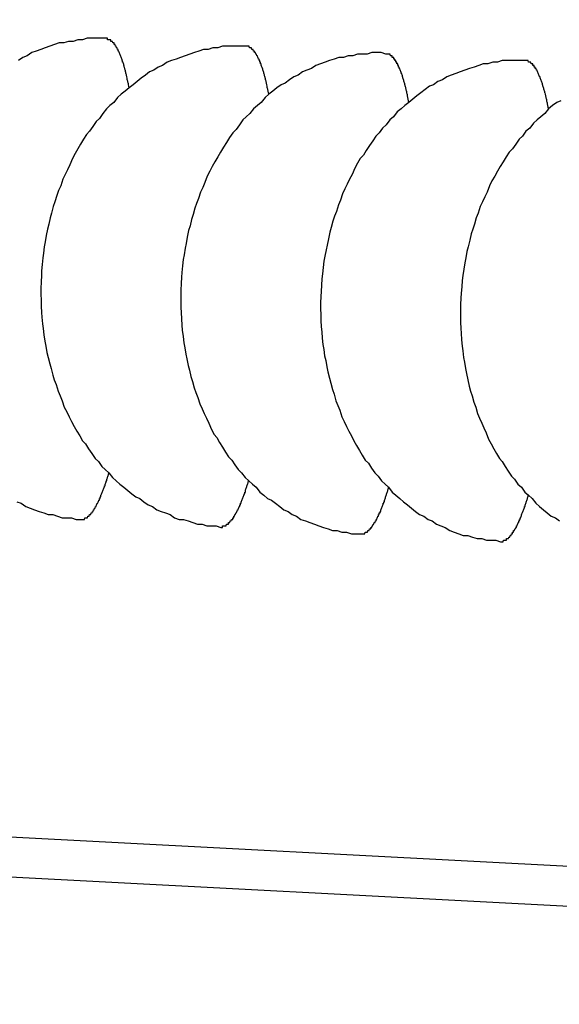
# Model space of a CAD drawing. Extents: x 253 to 9032, y 651 to 6447.
# Drawn here: x 740 to 743, y 5469 to 5475 of the extents above; entities that cross this region are included whole.
import ezdxf

# ---------------------------------------------------------------- set-up
doc = ezdxf.new("R2010")
doc.units = 0
doc.header["$LTSCALE"] = 250
doc.header["$PDMODE"] = 33
doc.header["$PDSIZE"] = 5
doc.layers.get('DEFPOINTS').update_dxf_attribs({"linetype": 'CONTINUOUS'})
doc.layers.add('SJC', color=1, linetype='CONTINUOUS')
doc.layers.add('SUNPOU', color=4, linetype='CONTINUOUS')
doc.styles.add('EXT08', font='ROMANS', dxfattribs={"width": 0.8, "bigfont": 'EXTFONT'})
doc.dimstyles.get("Standard").update_dxf_attribs({"dimscale": 25, "dimtxt": 3, "dimasz": 2, "dimexe": 1, "dimexo": 1, "dimgap": 1.2, "dimtad": 1, "dimcen": 0.09, "dimazin": 3, "dimtfac": 1, "dimtmove": 0, "dimatfit": 3})

# ---------------------------------------------------------------- blocks, each defined once
blk = doc.blocks.new('*D0')
at = {"layer": 'DEFPOINTS', "color": 0}
for p in [(655.1404, 6000.7719), (767.1253, 5509.2745), (655.1404, 5441.457)]:
    blk.add_point(p, dxfattribs=at)
at = {"layer": 'SUNPOU'}
for p, q in [((655.1404, 5466.457), (655.1404, 6025.7719)), ((767.1253, 5534.2745), (767.1253, 6025.7719)), ((605.1404, 6000.7719), (555.1404, 6000.7719)), ((767.1253, 6000.7719), (655.1404, 6000.7719)), ((817.1253, 6000.7719), (867.1253, 6000.7719))]:
    blk.add_line(p, q, dxfattribs=at)
for points in [[(605.1404, 6009.1052), (605.1404, 5992.4385), (655.1404, 6000.7719)], [(817.1253, 6009.1052), (817.1253, 5992.4385), (767.1253, 6000.7719)]]:
    blk.add_solid(points, dxfattribs=at)
at = {"layer": 'SUNPOU', "style": 'EXT08'}
blk.add_text('112', height=75, dxfattribs=at).set_placement((563.152, 5950.37))

msp = doc.modelspace()

# ---------------------------------------------------------------- linework, layer by layer
at = {"layer": 'SJC'}
for p, q in [((737.7473, 5469.7572), (745.5403, 5469.3488)), ((737.7342, 5469.5075), (745.5272, 5469.0991))]:
    msp.add_line(p, q, dxfattribs=at)
for points in [[(740.569, 5474.62, 0), (740.54, 5474.62, 0), (740.51, 5474.62, 0), (740.481, 5474.62, 0), (740.451, 5474.62, 0), (740.422, 5474.61, 0), (740.392, 5474.61, 0), (740.363, 5474.6, 0), (740.334, 5474.6, 0), (740.305, 5474.59, 0), (740.276, 5474.59, 0), (740.247, 5474.58, 0), (740.218, 5474.57, 0), (740.189, 5474.56, 0), (740.161, 5474.55, 0), (740.133, 5474.54, 0), (740.105, 5474.53, 0), (740.077, 5474.51, 0), (740.049, 5474.5, 0), (740.022, 5474.48, 0)], [(740.712, 5474.31, 0), (740.711, 5474.32, 0), (740.71, 5474.32, 0), (740.709, 5474.33, 0), (740.708, 5474.33, 0), (740.708, 5474.34, 0), (740.707, 5474.34, 0), (740.706, 5474.34, 0), (740.705, 5474.35, 0), (740.704, 5474.35, 0), (740.703, 5474.36, 0), (740.702, 5474.36, 0), (740.701, 5474.36, 0), (740.701, 5474.37, 0), (740.7, 5474.37, 0), (740.699, 5474.38, 0), (740.698, 5474.38, 0), (740.697, 5474.39, 0), (740.696, 5474.39, 0), (740.695, 5474.39, 0), (740.694, 5474.4, 0), (740.693, 5474.4, 0), (740.692, 5474.4, 0), (740.691, 5474.41, 0), (740.69, 5474.41, 0), (740.689, 5474.42, 0), (740.688, 5474.42, 0), (740.687, 5474.42, 0), (740.686, 5474.43, 0), (740.686, 5474.43, 0), (740.685, 5474.43, 0), (740.684, 5474.44, 0), (740.683, 5474.44, 0), (740.682, 5474.44, 0), (740.681, 5474.45, 0), (740.68, 5474.45, 0), (740.679, 5474.46, 0), (740.678, 5474.46, 0), (740.677, 5474.46, 0), (740.675, 5474.47, 0), (740.674, 5474.47, 0), (740.673, 5474.47, 0), (740.672, 5474.47, 0), (740.671, 5474.48, 0), (740.67, 5474.48, 0), (740.669, 5474.48, 0), (740.668, 5474.49, 0), (740.667, 5474.49, 0), (740.666, 5474.49, 0), (740.665, 5474.5, 0), (740.664, 5474.5, 0), (740.663, 5474.5, 0), (740.662, 5474.5, 0), (740.661, 5474.51, 0), (740.66, 5474.51, 0), (740.658, 5474.51, 0), (740.657, 5474.52, 0), (740.656, 5474.52, 0), (740.655, 5474.52, 0), (740.654, 5474.52, 0), (740.653, 5474.53, 0), (740.652, 5474.53, 0), (740.651, 5474.53, 0), (740.65, 5474.53, 0), (740.648, 5474.54, 0), (740.647, 5474.54, 0), (740.646, 5474.54, 0), (740.645, 5474.54, 0), (740.644, 5474.55, 0), (740.643, 5474.55, 0), (740.642, 5474.55, 0), (740.64, 5474.55, 0), (740.639, 5474.55, 0), (740.638, 5474.56, 0), (740.637, 5474.56, 0), (740.636, 5474.56, 0), (740.635, 5474.56, 0), (740.633, 5474.56, 0), (740.632, 5474.57, 0), (740.631, 5474.57, 0), (740.63, 5474.57, 0), (740.629, 5474.57, 0), (740.627, 5474.57, 0), (740.626, 5474.58, 0), (740.625, 5474.58, 0), (740.624, 5474.58, 0), (740.623, 5474.58, 0), (740.621, 5474.58, 0), (740.62, 5474.58, 0), (740.619, 5474.59, 0), (740.618, 5474.59, 0), (740.616, 5474.59, 0), (740.615, 5474.59, 0), (740.614, 5474.59, 0), (740.613, 5474.59, 0), (740.612, 5474.59, 0), (740.61, 5474.59, 0), (740.609, 5474.6, 0), (740.608, 5474.6, 0), (740.607, 5474.6, 0), (740.605, 5474.6, 0), (740.604, 5474.6, 0), (740.603, 5474.6, 0), (740.602, 5474.6, 0), (740.6, 5474.6, 0), (740.599, 5474.6, 0), (740.598, 5474.61, 0), (740.596, 5474.61, 0), (740.595, 5474.61, 0), (740.594, 5474.61, 0), (740.593, 5474.61, 0), (740.591, 5474.61, 0), (740.59, 5474.61, 0), (740.589, 5474.61, 0), (740.587, 5474.61, 0), (740.586, 5474.61, 0), (740.585, 5474.61, 0), (740.584, 5474.61, 0), (740.582, 5474.61, 0), (740.581, 5474.61, 0), (740.58, 5474.61, 0), (740.578, 5474.61, 0), (740.577, 5474.62, 0), (740.576, 5474.62, 0), (740.574, 5474.62, 0), (740.573, 5474.62, 0), (740.572, 5474.62, 0), (740.57, 5474.62, 0), (740.569, 5474.62, 0)], [(741.441, 5474.57, 0), (741.412, 5474.57, 0), (741.382, 5474.57, 0), (741.353, 5474.57, 0), (741.323, 5474.57, 0), (741.294, 5474.57, 0), (741.265, 5474.56, 0), (741.235, 5474.56, 0), (741.206, 5474.55, 0), (741.177, 5474.55, 0), (741.148, 5474.54, 0), (741.119, 5474.53, 0), (741.09, 5474.52, 0), (741.061, 5474.51, 0), (741.033, 5474.5, 0), (741.005, 5474.49, 0), (740.977, 5474.48, 0), (740.949, 5474.47, 0), (740.921, 5474.45, 0), (740.894, 5474.44, 0), (740.867, 5474.42, 0), (740.84, 5474.41, 0), (740.814, 5474.39, 0), (740.788, 5474.37, 0), (740.762, 5474.35, 0), (740.737, 5474.33, 0), (740.712, 5474.31, 0), (740.687, 5474.29, 0), (740.663, 5474.27, 0), (740.64, 5474.25, 0), (740.616, 5474.22, 0), (740.593, 5474.2, 0), (740.571, 5474.18, 0), (740.549, 5474.15, 0), (740.528, 5474.12, 0), (740.507, 5474.1, 0), (740.486, 5474.07, 0), (740.466, 5474.04, 0), (740.447, 5474.02, 0), (740.428, 5473.99, 0), (740.41, 5473.96, 0), (740.392, 5473.93, 0), (740.375, 5473.9, 0), (740.359, 5473.87, 0), (740.343, 5473.83, 0), (740.328, 5473.8, 0), (740.313, 5473.77, 0), (740.299, 5473.74, 0), (740.286, 5473.7, 0), (740.273, 5473.67, 0), (740.261, 5473.64, 0), (740.25, 5473.6, 0), (740.239, 5473.57, 0), (740.229, 5473.53, 0), (740.22, 5473.5, 0), (740.211, 5473.46, 0), (740.203, 5473.43, 0), (740.196, 5473.39, 0), (740.189, 5473.35, 0), (740.183, 5473.32, 0), (740.178, 5473.28, 0), (740.174, 5473.25, 0), (740.17, 5473.21, 0), (740.167, 5473.17, 0), (740.165, 5473.14, 0), (740.163, 5473.1, 0), (740.162, 5473.06, 0), (740.162, 5473.02, 0), (740.163, 5472.99, 0), (740.164, 5472.95, 0), (740.166, 5472.91, 0), (740.169, 5472.88, 0), (740.172, 5472.84, 0), (740.176, 5472.81, 0), (740.181, 5472.77, 0), (740.187, 5472.73, 0), (740.193, 5472.7, 0), (740.2, 5472.66, 0), (740.208, 5472.63, 0), (740.217, 5472.59, 0), (740.226, 5472.56, 0), (740.236, 5472.52, 0), (740.246, 5472.49, 0), (740.257, 5472.46, 0), (740.269, 5472.42, 0), (740.282, 5472.39, 0), (740.295, 5472.36, 0), (740.308, 5472.32, 0), (740.323, 5472.29, 0), (740.338, 5472.26, 0), (740.354, 5472.23, 0), (740.37, 5472.2, 0), (740.387, 5472.17, 0), (740.404, 5472.14, 0), (740.422, 5472.11, 0), (740.441, 5472.09, 0), (740.46, 5472.06, 0), (740.48, 5472.03, 0), (740.5, 5472, 0), (740.521, 5471.98, 0), (740.542, 5471.95, 0), (740.564, 5471.93, 0), (740.586, 5471.91, 0), (740.609, 5471.88, 0), (740.632, 5471.86, 0), (740.655, 5471.84, 0), (740.679, 5471.82, 0), (740.704, 5471.8, 0), (740.729, 5471.78, 0), (740.754, 5471.76, 0), (740.779, 5471.75, 0), (740.805, 5471.73, 0), (740.832, 5471.71, 0), (740.858, 5471.7, 0), (740.885, 5471.68, 0), (740.912, 5471.67, 0), (740.94, 5471.66, 0), (740.968, 5471.65, 0), (740.995, 5471.63, 0), (741.024, 5471.62, 0), (741.052, 5471.62, 0), (741.081, 5471.61, 0), (741.109, 5471.6, 0), (741.138, 5471.59, 0), (741.167, 5471.59, 0), (741.196, 5471.58, 0), (741.226, 5471.58, 0), (741.255, 5471.58, 0), (741.284, 5471.57, 0)], [(742.313, 5474.52, 0), (742.284, 5474.53, 0), (742.255, 5474.53, 0), (742.225, 5474.53, 0), (742.196, 5474.52, 0), (742.166, 5474.52, 0), (742.137, 5474.52, 0), (742.107, 5474.51, 0), (742.078, 5474.51, 0), (742.049, 5474.5, 0), (742.02, 5474.5, 0), (741.991, 5474.49, 0), (741.962, 5474.48, 0), (741.934, 5474.47, 0), (741.905, 5474.46, 0), (741.877, 5474.45, 0), (741.849, 5474.43, 0), (741.821, 5474.42, 0), (741.794, 5474.41, 0), (741.766, 5474.39, 0), (741.739, 5474.38, 0), (741.713, 5474.36, 0), (741.686, 5474.34, 0), (741.66, 5474.33, 0), (741.634, 5474.31, 0), (741.609, 5474.29, 0), (741.584, 5474.27, 0), (741.56, 5474.25, 0), (741.535, 5474.22, 0), (741.512, 5474.2, 0), (741.488, 5474.18, 0), (741.466, 5474.15, 0), (741.443, 5474.13, 0), (741.421, 5474.11, 0), (741.4, 5474.08, 0), (741.379, 5474.05, 0), (741.358, 5474.03, 0), (741.339, 5474, 0), (741.319, 5473.97, 0), (741.3, 5473.94, 0), (741.282, 5473.91, 0), (741.265, 5473.88, 0), (741.247, 5473.85, 0), (741.231, 5473.82, 0), (741.215, 5473.79, 0), (741.2, 5473.76, 0), (741.185, 5473.72, 0), (741.171, 5473.69, 0), (741.158, 5473.66, 0), (741.145, 5473.62, 0), (741.133, 5473.59, 0), (741.122, 5473.56, 0), (741.111, 5473.52, 0), (741.101, 5473.49, 0), (741.092, 5473.45, 0), (741.083, 5473.42, 0), (741.075, 5473.38, 0), (741.068, 5473.34, 0), (741.061, 5473.31, 0), (741.055, 5473.27, 0), (741.05, 5473.24, 0), (741.046, 5473.2, 0), (741.042, 5473.16, 0), (741.039, 5473.13, 0), (741.037, 5473.09, 0), (741.035, 5473.05, 0), (741.034, 5473.02, 0), (741.034, 5472.98, 0), (741.035, 5472.94, 0), (741.036, 5472.91, 0), (741.038, 5472.87, 0), (741.041, 5472.83, 0), (741.044, 5472.8, 0), (741.049, 5472.76, 0), (741.054, 5472.72, 0), (741.059, 5472.69, 0), (741.065, 5472.65, 0), (741.073, 5472.62, 0), (741.08, 5472.58, 0), (741.089, 5472.55, 0), (741.098, 5472.51, 0), (741.108, 5472.48, 0), (741.118, 5472.44, 0), (741.129, 5472.41, 0), (741.141, 5472.38, 0), (741.154, 5472.34, 0), (741.167, 5472.31, 0), (741.181, 5472.28, 0), (741.195, 5472.25, 0), (741.21, 5472.22, 0), (741.226, 5472.18, 0), (741.242, 5472.15, 0), (741.259, 5472.13, 0), (741.276, 5472.1, 0), (741.294, 5472.07, 0), (741.313, 5472.04, 0), (741.332, 5472.01, 0), (741.352, 5471.99, 0), (741.372, 5471.96, 0), (741.393, 5471.93, 0), (741.414, 5471.91, 0), (741.436, 5471.88, 0), (741.458, 5471.86, 0), (741.481, 5471.84, 0), (741.504, 5471.82, 0), (741.528, 5471.79, 0), (741.552, 5471.77, 0), (741.576, 5471.75, 0), (741.601, 5471.74, 0), (741.626, 5471.72, 0), (741.652, 5471.7, 0), (741.678, 5471.68, 0), (741.704, 5471.67, 0), (741.73, 5471.65, 0), (741.757, 5471.64, 0), (741.784, 5471.62, 0), (741.812, 5471.61, 0), (741.84, 5471.6, 0), (741.868, 5471.59, 0), (741.896, 5471.58, 0), (741.924, 5471.57, 0), (741.953, 5471.56, 0), (741.981, 5471.55, 0), (742.01, 5471.55, 0), (742.039, 5471.54, 0), (742.068, 5471.54, 0), (742.098, 5471.53, 0), (742.127, 5471.53, 0), (742.156, 5471.53, 0)], [(741.584, 5474.27, 0), (741.583, 5474.27, 0), (741.582, 5474.28, 0), (741.581, 5474.28, 0), (741.581, 5474.28, 0), (741.58, 5474.29, 0), (741.579, 5474.29, 0), (741.578, 5474.3, 0), (741.577, 5474.3, 0), (741.576, 5474.31, 0), (741.575, 5474.31, 0), (741.574, 5474.31, 0), (741.574, 5474.32, 0), (741.573, 5474.32, 0), (741.572, 5474.33, 0), (741.571, 5474.33, 0), (741.57, 5474.34, 0), (741.569, 5474.34, 0), (741.568, 5474.34, 0), (741.567, 5474.35, 0), (741.566, 5474.35, 0), (741.565, 5474.36, 0), (741.564, 5474.36, 0), (741.563, 5474.36, 0), (741.562, 5474.37, 0), (741.562, 5474.37, 0), (741.561, 5474.37, 0), (741.56, 5474.38, 0), (741.559, 5474.38, 0), (741.558, 5474.38, 0), (741.557, 5474.39, 0), (741.556, 5474.39, 0), (741.555, 5474.4, 0), (741.554, 5474.4, 0), (741.553, 5474.4, 0), (741.552, 5474.41, 0), (741.551, 5474.41, 0), (741.55, 5474.41, 0), (741.549, 5474.42, 0), (741.548, 5474.42, 0), (741.547, 5474.42, 0), (741.546, 5474.43, 0), (741.545, 5474.43, 0), (741.543, 5474.43, 0), (741.542, 5474.44, 0), (741.541, 5474.44, 0), (741.54, 5474.44, 0), (741.539, 5474.44, 0), (741.538, 5474.45, 0), (741.537, 5474.45, 0), (741.536, 5474.45, 0), (741.535, 5474.46, 0), (741.534, 5474.46, 0), (741.533, 5474.46, 0), (741.532, 5474.46, 0), (741.531, 5474.47, 0), (741.53, 5474.47, 0), (741.528, 5474.47, 0), (741.527, 5474.48, 0), (741.526, 5474.48, 0), (741.525, 5474.48, 0), (741.524, 5474.48, 0), (741.523, 5474.49, 0), (741.522, 5474.49, 0), (741.521, 5474.49, 0), (741.519, 5474.49, 0), (741.518, 5474.5, 0), (741.517, 5474.5, 0), (741.516, 5474.5, 0), (741.515, 5474.5, 0), (741.514, 5474.5, 0), (741.513, 5474.51, 0), (741.511, 5474.51, 0), (741.51, 5474.51, 0), (741.509, 5474.51, 0), (741.508, 5474.51, 0), (741.507, 5474.52, 0), (741.506, 5474.52, 0), (741.504, 5474.52, 0), (741.503, 5474.52, 0), (741.502, 5474.52, 0), (741.501, 5474.53, 0), (741.5, 5474.53, 0), (741.498, 5474.53, 0), (741.497, 5474.53, 0), (741.496, 5474.53, 0), (741.495, 5474.53, 0), (741.494, 5474.54, 0), (741.492, 5474.54, 0), (741.491, 5474.54, 0), (741.49, 5474.54, 0), (741.489, 5474.54, 0), (741.487, 5474.54, 0), (741.486, 5474.55, 0), (741.485, 5474.55, 0), (741.484, 5474.55, 0), (741.482, 5474.55, 0), (741.481, 5474.55, 0), (741.48, 5474.55, 0), (741.479, 5474.55, 0), (741.477, 5474.55, 0), (741.476, 5474.56, 0), (741.475, 5474.56, 0), (741.474, 5474.56, 0), (741.472, 5474.56, 0), (741.471, 5474.56, 0), (741.47, 5474.56, 0), (741.469, 5474.56, 0), (741.467, 5474.56, 0), (741.466, 5474.56, 0), (741.465, 5474.56, 0), (741.463, 5474.56, 0), (741.462, 5474.56, 0), (741.461, 5474.57, 0), (741.46, 5474.57, 0), (741.458, 5474.57, 0), (741.457, 5474.57, 0), (741.456, 5474.57, 0), (741.454, 5474.57, 0), (741.453, 5474.57, 0), (741.452, 5474.57, 0), (741.45, 5474.57, 0), (741.449, 5474.57, 0), (741.448, 5474.57, 0), (741.447, 5474.57, 0), (741.445, 5474.57, 0), (741.444, 5474.57, 0), (741.443, 5474.57, 0), (741.441, 5474.57, 0)], [(742.456, 5474.22, 0), (742.455, 5474.23, 0), (742.454, 5474.23, 0), (742.454, 5474.23, 0), (742.453, 5474.24, 0), (742.452, 5474.24, 0), (742.451, 5474.25, 0), (742.45, 5474.25, 0), (742.449, 5474.26, 0), (742.448, 5474.26, 0), (742.448, 5474.27, 0), (742.447, 5474.27, 0), (742.446, 5474.27, 0), (742.445, 5474.28, 0), (742.444, 5474.28, 0), (742.443, 5474.29, 0), (742.442, 5474.29, 0), (742.441, 5474.29, 0), (742.44, 5474.3, 0), (742.439, 5474.3, 0), (742.438, 5474.31, 0), (742.437, 5474.31, 0), (742.437, 5474.31, 0), (742.436, 5474.32, 0), (742.435, 5474.32, 0), (742.434, 5474.32, 0), (742.433, 5474.33, 0), (742.432, 5474.33, 0), (742.431, 5474.34, 0), (742.43, 5474.34, 0), (742.429, 5474.34, 0), (742.428, 5474.35, 0), (742.427, 5474.35, 0), (742.426, 5474.35, 0), (742.425, 5474.36, 0), (742.424, 5474.36, 0), (742.423, 5474.36, 0), (742.422, 5474.37, 0), (742.421, 5474.37, 0), (742.42, 5474.37, 0), (742.419, 5474.38, 0), (742.418, 5474.38, 0), (742.417, 5474.38, 0), (742.416, 5474.39, 0), (742.415, 5474.39, 0), (742.414, 5474.39, 0), (742.412, 5474.4, 0), (742.411, 5474.4, 0), (742.41, 5474.4, 0), (742.409, 5474.4, 0), (742.408, 5474.41, 0), (742.407, 5474.41, 0), (742.406, 5474.41, 0), (742.405, 5474.42, 0), (742.404, 5474.42, 0), (742.403, 5474.42, 0), (742.402, 5474.42, 0), (742.401, 5474.43, 0), (742.399, 5474.43, 0), (742.398, 5474.43, 0), (742.397, 5474.43, 0), (742.396, 5474.44, 0), (742.395, 5474.44, 0), (742.394, 5474.44, 0), (742.393, 5474.44, 0), (742.392, 5474.45, 0), (742.39, 5474.45, 0), (742.389, 5474.45, 0), (742.388, 5474.45, 0), (742.387, 5474.46, 0), (742.386, 5474.46, 0), (742.385, 5474.46, 0), (742.384, 5474.46, 0), (742.382, 5474.46, 0), (742.381, 5474.47, 0), (742.38, 5474.47, 0), (742.379, 5474.47, 0), (742.378, 5474.47, 0), (742.376, 5474.47, 0), (742.375, 5474.48, 0), (742.374, 5474.48, 0), (742.373, 5474.48, 0), (742.372, 5474.48, 0), (742.37, 5474.48, 0), (742.369, 5474.49, 0), (742.368, 5474.49, 0), (742.367, 5474.49, 0), (742.366, 5474.49, 0), (742.364, 5474.49, 0), (742.363, 5474.49, 0), (742.362, 5474.5, 0), (742.361, 5474.5, 0), (742.36, 5474.5, 0), (742.358, 5474.5, 0), (742.357, 5474.5, 0), (742.356, 5474.5, 0), (742.355, 5474.5, 0), (742.353, 5474.5, 0), (742.352, 5474.51, 0), (742.351, 5474.51, 0), (742.35, 5474.51, 0), (742.348, 5474.51, 0), (742.347, 5474.51, 0), (742.346, 5474.51, 0), (742.345, 5474.51, 0), (742.343, 5474.51, 0), (742.342, 5474.51, 0), (742.341, 5474.52, 0), (742.339, 5474.52, 0), (742.338, 5474.52, 0), (742.337, 5474.52, 0), (742.336, 5474.52, 0), (742.334, 5474.52, 0), (742.333, 5474.52, 0), (742.332, 5474.52, 0), (742.33, 5474.52, 0), (742.329, 5474.52, 0), (742.328, 5474.52, 0), (742.327, 5474.52, 0), (742.325, 5474.52, 0), (742.324, 5474.52, 0), (742.323, 5474.52, 0), (742.321, 5474.52, 0), (742.32, 5474.52, 0), (742.319, 5474.52, 0), (742.317, 5474.52, 0), (742.316, 5474.52, 0), (742.315, 5474.52, 0), (742.313, 5474.52, 0)], [(743.186, 5474.48, 0), (743.156, 5474.48, 0), (743.127, 5474.48, 0), (743.097, 5474.48, 0), (743.068, 5474.48, 0), (743.038, 5474.48, 0), (743.009, 5474.47, 0), (742.98, 5474.47, 0), (742.95, 5474.46, 0), (742.921, 5474.46, 0), (742.892, 5474.45, 0), (742.863, 5474.44, 0), (742.834, 5474.43, 0), (742.806, 5474.42, 0), (742.777, 5474.41, 0), (742.749, 5474.4, 0), (742.721, 5474.39, 0), (742.693, 5474.38, 0), (742.666, 5474.36, 0), (742.638, 5474.35, 0), (742.611, 5474.33, 0), (742.585, 5474.32, 0), (742.558, 5474.3, 0), (742.532, 5474.28, 0), (742.507, 5474.26, 0), (742.481, 5474.24, 0), (742.456, 5474.22, 0), (742.432, 5474.2, 0), (742.408, 5474.18, 0), (742.384, 5474.16, 0), (742.361, 5474.13, 0), (742.338, 5474.11, 0), (742.315, 5474.08, 0), (742.293, 5474.06, 0), (742.272, 5474.03, 0), (742.251, 5474.01, 0), (742.231, 5473.98, 0), (742.211, 5473.95, 0), (742.191, 5473.92, 0), (742.173, 5473.89, 0), (742.154, 5473.87, 0), (742.137, 5473.84, 0), (742.12, 5473.81, 0), (742.103, 5473.77, 0), (742.087, 5473.74, 0), (742.072, 5473.71, 0), (742.057, 5473.68, 0), (742.043, 5473.65, 0), (742.03, 5473.61, 0), (742.017, 5473.58, 0), (742.005, 5473.54, 0), (741.994, 5473.51, 0), (741.983, 5473.48, 0), (741.973, 5473.44, 0), (741.964, 5473.41, 0), (741.955, 5473.37, 0), (741.947, 5473.33, 0), (741.94, 5473.3, 0), (741.933, 5473.26, 0), (741.927, 5473.23, 0), (741.922, 5473.19, 0), (741.918, 5473.15, 0), (741.914, 5473.12, 0), (741.911, 5473.08, 0), (741.909, 5473.04, 0), (741.907, 5473.01, 0), (741.906, 5472.97, 0), (741.906, 5472.93, 0), (741.907, 5472.9, 0), (741.908, 5472.86, 0), (741.91, 5472.82, 0), (741.913, 5472.79, 0), (741.917, 5472.75, 0), (741.921, 5472.71, 0), (741.926, 5472.68, 0), (741.931, 5472.64, 0), (741.938, 5472.61, 0), (741.945, 5472.57, 0), (741.952, 5472.54, 0), (741.961, 5472.5, 0), (741.97, 5472.47, 0), (741.98, 5472.43, 0), (741.99, 5472.4, 0), (742.001, 5472.36, 0), (742.013, 5472.33, 0), (742.026, 5472.3, 0), (742.039, 5472.26, 0), (742.053, 5472.23, 0), (742.067, 5472.2, 0), (742.082, 5472.17, 0), (742.098, 5472.14, 0), (742.114, 5472.11, 0), (742.131, 5472.08, 0), (742.148, 5472.05, 0), (742.166, 5472.02, 0), (742.185, 5471.99, 0), (742.204, 5471.97, 0), (742.224, 5471.94, 0), (742.244, 5471.91, 0), (742.265, 5471.89, 0), (742.286, 5471.86, 0), (742.308, 5471.84, 0), (742.33, 5471.82, 0), (742.353, 5471.79, 0), (742.376, 5471.77, 0), (742.4, 5471.75, 0), (742.424, 5471.73, 0), (742.448, 5471.71, 0), (742.473, 5471.69, 0), (742.498, 5471.67, 0), (742.524, 5471.65, 0), (742.55, 5471.64, 0), (742.576, 5471.62, 0), (742.603, 5471.61, 0), (742.629, 5471.59, 0), (742.657, 5471.58, 0), (742.684, 5471.57, 0), (742.712, 5471.55, 0), (742.74, 5471.54, 0), (742.768, 5471.53, 0), (742.796, 5471.52, 0), (742.825, 5471.52, 0), (742.854, 5471.51, 0), (742.882, 5471.5, 0), (742.911, 5471.5, 0), (742.941, 5471.49, 0), (742.97, 5471.49, 0), (742.999, 5471.49, 0), (743.029, 5471.48, 0)], [(743.328, 5474.18, 0), (743.327, 5474.18, 0), (743.327, 5474.18, 0), (743.326, 5474.19, 0), (743.325, 5474.19, 0), (743.324, 5474.2, 0), (743.323, 5474.2, 0), (743.322, 5474.21, 0), (743.321, 5474.21, 0), (743.321, 5474.22, 0), (743.32, 5474.22, 0), (743.319, 5474.22, 0), (743.318, 5474.23, 0), (743.317, 5474.23, 0), (743.316, 5474.24, 0), (743.315, 5474.24, 0), (743.314, 5474.24, 0), (743.313, 5474.25, 0), (743.312, 5474.25, 0), (743.311, 5474.26, 0), (743.311, 5474.26, 0), (743.31, 5474.26, 0), (743.309, 5474.27, 0), (743.308, 5474.27, 0), (743.307, 5474.28, 0), (743.306, 5474.28, 0), (743.305, 5474.28, 0), (743.304, 5474.29, 0), (743.303, 5474.29, 0), (743.302, 5474.29, 0), (743.301, 5474.3, 0), (743.3, 5474.3, 0), (743.299, 5474.3, 0), (743.298, 5474.31, 0), (743.297, 5474.31, 0), (743.296, 5474.31, 0), (743.295, 5474.32, 0), (743.294, 5474.32, 0), (743.293, 5474.32, 0), (743.292, 5474.33, 0), (743.291, 5474.33, 0), (743.29, 5474.33, 0), (743.289, 5474.34, 0), (743.288, 5474.34, 0), (743.287, 5474.34, 0), (743.286, 5474.35, 0), (743.285, 5474.35, 0), (743.284, 5474.35, 0), (743.282, 5474.36, 0), (743.281, 5474.36, 0), (743.28, 5474.36, 0), (743.279, 5474.36, 0), (743.278, 5474.37, 0), (743.277, 5474.37, 0), (743.276, 5474.37, 0), (743.275, 5474.38, 0), (743.274, 5474.38, 0), (743.273, 5474.38, 0), (743.272, 5474.38, 0), (743.27, 5474.39, 0), (743.269, 5474.39, 0), (743.268, 5474.39, 0), (743.267, 5474.39, 0), (743.266, 5474.4, 0), (743.265, 5474.4, 0), (743.264, 5474.4, 0), (743.263, 5474.4, 0), (743.261, 5474.41, 0), (743.26, 5474.41, 0), (743.259, 5474.41, 0), (743.258, 5474.41, 0), (743.257, 5474.42, 0), (743.256, 5474.42, 0), (743.254, 5474.42, 0), (743.253, 5474.42, 0), (743.252, 5474.42, 0), (743.251, 5474.43, 0), (743.25, 5474.43, 0), (743.249, 5474.43, 0), (743.247, 5474.43, 0), (743.246, 5474.43, 0), (743.245, 5474.43, 0), (743.244, 5474.44, 0), (743.243, 5474.44, 0), (743.241, 5474.44, 0), (743.24, 5474.44, 0), (743.239, 5474.44, 0), (743.238, 5474.44, 0), (743.237, 5474.45, 0), (743.235, 5474.45, 0), (743.234, 5474.45, 0), (743.233, 5474.45, 0), (743.232, 5474.45, 0), (743.23, 5474.45, 0), (743.229, 5474.46, 0), (743.228, 5474.46, 0), (743.227, 5474.46, 0), (743.225, 5474.46, 0), (743.224, 5474.46, 0), (743.223, 5474.46, 0), (743.222, 5474.46, 0), (743.22, 5474.46, 0), (743.219, 5474.46, 0), (743.218, 5474.47, 0), (743.217, 5474.47, 0), (743.215, 5474.47, 0), (743.214, 5474.47, 0), (743.213, 5474.47, 0), (743.212, 5474.47, 0), (743.21, 5474.47, 0), (743.209, 5474.47, 0), (743.208, 5474.47, 0), (743.206, 5474.47, 0), (743.205, 5474.47, 0), (743.204, 5474.47, 0), (743.203, 5474.47, 0), (743.201, 5474.48, 0), (743.2, 5474.48, 0), (743.199, 5474.48, 0), (743.197, 5474.48, 0), (743.196, 5474.48, 0), (743.195, 5474.48, 0), (743.193, 5474.48, 0), (743.192, 5474.48, 0), (743.191, 5474.48, 0), (743.19, 5474.48, 0), (743.188, 5474.48, 0), (743.187, 5474.48, 0), (743.186, 5474.48, 0)], [(743.404, 5474.23, 0), (743.379, 5474.22, 0), (743.353, 5474.2, 0), (743.328, 5474.18, 0), (743.304, 5474.15, 0), (743.28, 5474.13, 0), (743.256, 5474.11, 0), (743.233, 5474.09, 0), (743.21, 5474.06, 0), (743.187, 5474.04, 0), (743.165, 5474.01, 0), (743.144, 5473.99, 0), (743.123, 5473.96, 0), (743.103, 5473.93, 0), (743.083, 5473.91, 0), (743.064, 5473.88, 0), (743.045, 5473.85, 0), (743.026, 5473.82, 0), (743.009, 5473.79, 0), (742.992, 5473.76, 0), (742.975, 5473.73, 0), (742.959, 5473.7, 0), (742.944, 5473.66, 0), (742.93, 5473.63, 0), (742.916, 5473.6, 0), (742.902, 5473.57, 0), (742.889, 5473.53, 0), (742.877, 5473.5, 0), (742.866, 5473.46, 0), (742.855, 5473.43, 0), (742.845, 5473.4, 0), (742.836, 5473.36, 0), (742.827, 5473.32, 0), (742.819, 5473.29, 0), (742.812, 5473.25, 0), (742.805, 5473.22, 0), (742.8, 5473.18, 0), (742.794, 5473.14, 0), (742.79, 5473.11, 0), (742.786, 5473.07, 0), (742.783, 5473.03, 0), (742.781, 5473, 0), (742.779, 5472.96, 0), (742.779, 5472.92, 0), (742.778, 5472.89, 0), (742.779, 5472.85, 0), (742.78, 5472.81, 0), (742.782, 5472.78, 0), (742.785, 5472.74, 0), (742.789, 5472.7, 0), (742.793, 5472.67, 0), (742.798, 5472.63, 0), (742.803, 5472.6, 0), (742.81, 5472.56, 0), (742.817, 5472.53, 0), (742.825, 5472.49, 0), (742.833, 5472.45, 0), (742.842, 5472.42, 0), (742.852, 5472.39, 0), (742.862, 5472.35, 0), (742.874, 5472.32, 0), (742.885, 5472.28, 0), (742.898, 5472.25, 0), (742.911, 5472.22, 0), (742.925, 5472.19, 0), (742.939, 5472.16, 0), (742.954, 5472.12, 0), (742.97, 5472.09, 0), (742.986, 5472.06, 0), (743.003, 5472.03, 0), (743.021, 5472, 0), (743.039, 5471.98, 0), (743.057, 5471.95, 0), (743.076, 5471.92, 0), (743.096, 5471.89, 0), (743.116, 5471.87, 0), (743.137, 5471.84, 0), (743.158, 5471.82, 0), (743.18, 5471.79, 0), (743.202, 5471.77, 0), (743.225, 5471.75, 0), (743.248, 5471.72, 0), (743.272, 5471.7, 0), (743.296, 5471.68, 0), (743.32, 5471.66, 0), (743.345, 5471.64, 0), (743.37, 5471.63, 0), (743.396, 5471.61, 0)], [(740.412, 5471.62, 0), (740.413, 5471.62, 0), (740.415, 5471.62, 0), (740.416, 5471.62, 0), (740.417, 5471.62, 0), (740.419, 5471.62, 0), (740.42, 5471.62, 0), (740.421, 5471.62, 0), (740.423, 5471.62, 0), (740.424, 5471.62, 0), (740.425, 5471.62, 0), (740.427, 5471.62, 0), (740.428, 5471.62, 0), (740.429, 5471.62, 0), (740.431, 5471.62, 0), (740.432, 5471.62, 0), (740.434, 5471.62, 0), (740.435, 5471.62, 0), (740.436, 5471.63, 0), (740.438, 5471.63, 0), (740.439, 5471.63, 0), (740.44, 5471.63, 0), (740.442, 5471.63, 0), (740.443, 5471.63, 0), (740.444, 5471.63, 0), (740.446, 5471.63, 0), (740.447, 5471.63, 0), (740.448, 5471.63, 0), (740.45, 5471.63, 0), (740.451, 5471.63, 0), (740.453, 5471.63, 0), (740.454, 5471.64, 0), (740.455, 5471.64, 0), (740.457, 5471.64, 0), (740.458, 5471.64, 0), (740.459, 5471.64, 0), (740.461, 5471.64, 0), (740.462, 5471.64, 0), (740.464, 5471.64, 0), (740.465, 5471.65, 0), (740.466, 5471.65, 0), (740.468, 5471.65, 0), (740.469, 5471.65, 0), (740.47, 5471.65, 0), (740.472, 5471.65, 0), (740.473, 5471.65, 0), (740.475, 5471.66, 0), (740.476, 5471.66, 0), (740.477, 5471.66, 0), (740.479, 5471.66, 0), (740.48, 5471.66, 0), (740.481, 5471.66, 0), (740.483, 5471.67, 0), (740.484, 5471.67, 0), (740.486, 5471.67, 0), (740.487, 5471.67, 0), (740.488, 5471.67, 0), (740.49, 5471.68, 0), (740.491, 5471.68, 0), (740.492, 5471.68, 0), (740.494, 5471.68, 0), (740.495, 5471.68, 0), (740.497, 5471.69, 0), (740.498, 5471.69, 0), (740.499, 5471.69, 0), (740.501, 5471.69, 0), (740.502, 5471.7, 0), (740.504, 5471.7, 0), (740.505, 5471.7, 0), (740.506, 5471.7, 0), (740.508, 5471.71, 0), (740.509, 5471.71, 0), (740.51, 5471.71, 0), (740.512, 5471.71, 0), (740.513, 5471.72, 0), (740.515, 5471.72, 0), (740.516, 5471.72, 0), (740.517, 5471.72, 0), (740.519, 5471.73, 0), (740.52, 5471.73, 0), (740.521, 5471.73, 0), (740.523, 5471.74, 0), (740.524, 5471.74, 0), (740.525, 5471.74, 0), (740.527, 5471.74, 0), (740.528, 5471.75, 0), (740.53, 5471.75, 0), (740.531, 5471.75, 0), (740.532, 5471.76, 0), (740.534, 5471.76, 0), (740.535, 5471.76, 0), (740.536, 5471.77, 0), (740.538, 5471.77, 0), (740.539, 5471.77, 0), (740.54, 5471.78, 0), (740.542, 5471.78, 0), (740.543, 5471.78, 0), (740.545, 5471.79, 0), (740.546, 5471.79, 0), (740.547, 5471.79, 0), (740.549, 5471.8, 0), (740.55, 5471.8, 0), (740.551, 5471.8, 0), (740.553, 5471.81, 0), (740.554, 5471.81, 0), (740.555, 5471.81, 0), (740.557, 5471.82, 0), (740.558, 5471.82, 0), (740.559, 5471.83, 0), (740.561, 5471.83, 0), (740.562, 5471.83, 0), (740.563, 5471.84, 0), (740.565, 5471.84, 0), (740.566, 5471.84, 0), (740.567, 5471.85, 0), (740.569, 5471.85, 0), (740.57, 5471.86, 0), (740.571, 5471.86, 0), (740.573, 5471.86, 0), (740.574, 5471.87, 0), (740.575, 5471.87, 0), (740.577, 5471.88, 0), (740.578, 5471.88, 0), (740.579, 5471.89, 0), (740.581, 5471.89, 0), (740.582, 5471.89, 0), (740.583, 5471.9, 0), (740.584, 5471.9, 0), (740.586, 5471.91, 0)], [(741.284, 5471.57, 0), (741.286, 5471.57, 0), (741.287, 5471.57, 0), (741.288, 5471.57, 0), (741.29, 5471.57, 0), (741.291, 5471.57, 0), (741.292, 5471.57, 0), (741.294, 5471.57, 0), (741.295, 5471.58, 0), (741.296, 5471.58, 0), (741.298, 5471.58, 0), (741.299, 5471.58, 0), (741.3, 5471.58, 0), (741.302, 5471.58, 0), (741.303, 5471.58, 0), (741.304, 5471.58, 0), (741.306, 5471.58, 0), (741.307, 5471.58, 0), (741.308, 5471.58, 0), (741.31, 5471.58, 0), (741.311, 5471.58, 0), (741.312, 5471.58, 0), (741.314, 5471.58, 0), (741.315, 5471.58, 0), (741.317, 5471.58, 0), (741.318, 5471.58, 0), (741.319, 5471.59, 0), (741.321, 5471.59, 0), (741.322, 5471.59, 0), (741.323, 5471.59, 0), (741.325, 5471.59, 0), (741.326, 5471.59, 0), (741.327, 5471.59, 0), (741.329, 5471.59, 0), (741.33, 5471.59, 0), (741.332, 5471.59, 0), (741.333, 5471.6, 0), (741.334, 5471.6, 0), (741.336, 5471.6, 0), (741.337, 5471.6, 0), (741.338, 5471.6, 0), (741.34, 5471.6, 0), (741.341, 5471.6, 0), (741.343, 5471.61, 0), (741.344, 5471.61, 0), (741.345, 5471.61, 0), (741.347, 5471.61, 0), (741.348, 5471.61, 0), (741.349, 5471.61, 0), (741.351, 5471.62, 0), (741.352, 5471.62, 0), (741.354, 5471.62, 0), (741.355, 5471.62, 0), (741.356, 5471.62, 0), (741.358, 5471.62, 0), (741.359, 5471.63, 0), (741.36, 5471.63, 0), (741.362, 5471.63, 0), (741.363, 5471.63, 0), (741.365, 5471.63, 0), (741.366, 5471.64, 0), (741.367, 5471.64, 0), (741.369, 5471.64, 0), (741.37, 5471.64, 0), (741.371, 5471.65, 0), (741.373, 5471.65, 0), (741.374, 5471.65, 0), (741.376, 5471.65, 0), (741.377, 5471.66, 0), (741.378, 5471.66, 0), (741.38, 5471.66, 0), (741.381, 5471.66, 0), (741.383, 5471.67, 0), (741.384, 5471.67, 0), (741.385, 5471.67, 0), (741.387, 5471.67, 0), (741.388, 5471.68, 0), (741.389, 5471.68, 0), (741.391, 5471.68, 0), (741.392, 5471.68, 0), (741.394, 5471.69, 0), (741.395, 5471.69, 0), (741.396, 5471.69, 0), (741.398, 5471.7, 0), (741.399, 5471.7, 0), (741.4, 5471.7, 0), (741.402, 5471.7, 0), (741.403, 5471.71, 0), (741.404, 5471.71, 0), (741.406, 5471.71, 0), (741.407, 5471.72, 0), (741.409, 5471.72, 0), (741.41, 5471.72, 0), (741.411, 5471.73, 0), (741.413, 5471.73, 0), (741.414, 5471.73, 0), (741.415, 5471.74, 0), (741.417, 5471.74, 0), (741.418, 5471.74, 0), (741.419, 5471.75, 0), (741.421, 5471.75, 0), (741.422, 5471.75, 0), (741.423, 5471.76, 0), (741.425, 5471.76, 0), (741.426, 5471.76, 0), (741.427, 5471.77, 0), (741.429, 5471.77, 0), (741.43, 5471.78, 0), (741.431, 5471.78, 0), (741.433, 5471.78, 0), (741.434, 5471.79, 0), (741.435, 5471.79, 0), (741.437, 5471.79, 0), (741.438, 5471.8, 0), (741.439, 5471.8, 0), (741.441, 5471.81, 0), (741.442, 5471.81, 0), (741.443, 5471.81, 0), (741.445, 5471.82, 0), (741.446, 5471.82, 0), (741.447, 5471.83, 0), (741.449, 5471.83, 0), (741.45, 5471.84, 0), (741.451, 5471.84, 0), (741.453, 5471.84, 0), (741.454, 5471.85, 0), (741.455, 5471.85, 0), (741.457, 5471.86, 0), (741.458, 5471.86, 0)], [(742.156, 5471.53, 0), (742.158, 5471.53, 0), (742.159, 5471.53, 0), (742.16, 5471.53, 0), (742.162, 5471.53, 0), (742.163, 5471.53, 0), (742.164, 5471.53, 0), (742.166, 5471.53, 0), (742.167, 5471.53, 0), (742.168, 5471.53, 0), (742.17, 5471.53, 0), (742.171, 5471.53, 0), (742.172, 5471.53, 0), (742.174, 5471.53, 0), (742.175, 5471.53, 0), (742.176, 5471.53, 0), (742.178, 5471.53, 0), (742.179, 5471.53, 0), (742.181, 5471.53, 0), (742.182, 5471.53, 0), (742.183, 5471.53, 0), (742.185, 5471.54, 0), (742.186, 5471.54, 0), (742.187, 5471.54, 0), (742.189, 5471.54, 0), (742.19, 5471.54, 0), (742.191, 5471.54, 0), (742.193, 5471.54, 0), (742.194, 5471.54, 0), (742.195, 5471.54, 0), (742.197, 5471.54, 0), (742.198, 5471.54, 0), (742.2, 5471.55, 0), (742.201, 5471.55, 0), (742.202, 5471.55, 0), (742.204, 5471.55, 0), (742.205, 5471.55, 0), (742.206, 5471.55, 0), (742.208, 5471.55, 0), (742.209, 5471.55, 0), (742.211, 5471.56, 0), (742.212, 5471.56, 0), (742.213, 5471.56, 0), (742.215, 5471.56, 0), (742.216, 5471.56, 0), (742.217, 5471.56, 0), (742.219, 5471.56, 0), (742.22, 5471.57, 0), (742.222, 5471.57, 0), (742.223, 5471.57, 0), (742.224, 5471.57, 0), (742.226, 5471.57, 0), (742.227, 5471.58, 0), (742.228, 5471.58, 0), (742.23, 5471.58, 0), (742.231, 5471.58, 0), (742.233, 5471.58, 0), (742.234, 5471.59, 0), (742.235, 5471.59, 0), (742.237, 5471.59, 0), (742.238, 5471.59, 0), (742.239, 5471.59, 0), (742.241, 5471.6, 0), (742.242, 5471.6, 0), (742.244, 5471.6, 0), (742.245, 5471.6, 0), (742.246, 5471.6, 0), (742.248, 5471.61, 0), (742.249, 5471.61, 0), (742.251, 5471.61, 0), (742.252, 5471.61, 0), (742.253, 5471.62, 0), (742.255, 5471.62, 0), (742.256, 5471.62, 0), (742.257, 5471.62, 0), (742.259, 5471.63, 0), (742.26, 5471.63, 0), (742.262, 5471.63, 0), (742.263, 5471.64, 0), (742.264, 5471.64, 0), (742.266, 5471.64, 0), (742.267, 5471.64, 0), (742.268, 5471.65, 0), (742.27, 5471.65, 0), (742.271, 5471.65, 0), (742.272, 5471.66, 0), (742.274, 5471.66, 0), (742.275, 5471.66, 0), (742.277, 5471.66, 0), (742.278, 5471.67, 0), (742.279, 5471.67, 0), (742.281, 5471.67, 0), (742.282, 5471.68, 0), (742.283, 5471.68, 0), (742.285, 5471.68, 0), (742.286, 5471.69, 0), (742.287, 5471.69, 0), (742.289, 5471.69, 0), (742.29, 5471.7, 0), (742.292, 5471.7, 0), (742.293, 5471.7, 0), (742.294, 5471.71, 0), (742.296, 5471.71, 0), (742.297, 5471.72, 0), (742.298, 5471.72, 0), (742.3, 5471.72, 0), (742.301, 5471.73, 0), (742.302, 5471.73, 0), (742.304, 5471.73, 0), (742.305, 5471.74, 0), (742.306, 5471.74, 0), (742.308, 5471.75, 0), (742.309, 5471.75, 0), (742.31, 5471.75, 0), (742.312, 5471.76, 0), (742.313, 5471.76, 0), (742.314, 5471.76, 0), (742.316, 5471.77, 0), (742.317, 5471.77, 0), (742.318, 5471.78, 0), (742.32, 5471.78, 0), (742.321, 5471.79, 0), (742.322, 5471.79, 0), (742.323, 5471.79, 0), (742.325, 5471.8, 0), (742.326, 5471.8, 0), (742.327, 5471.81, 0), (742.329, 5471.81, 0), (742.33, 5471.82, 0)], [(743.029, 5471.48, 0), (743.03, 5471.48, 0), (743.031, 5471.48, 0), (743.033, 5471.48, 0), (743.034, 5471.48, 0), (743.035, 5471.48, 0), (743.037, 5471.48, 0), (743.038, 5471.48, 0), (743.039, 5471.48, 0), (743.041, 5471.48, 0), (743.042, 5471.48, 0), (743.043, 5471.48, 0), (743.045, 5471.48, 0), (743.046, 5471.49, 0), (743.047, 5471.49, 0), (743.049, 5471.49, 0), (743.05, 5471.49, 0), (743.051, 5471.49, 0), (743.053, 5471.49, 0), (743.054, 5471.49, 0), (743.055, 5471.49, 0), (743.057, 5471.49, 0), (743.058, 5471.49, 0), (743.059, 5471.49, 0), (743.061, 5471.49, 0), (743.062, 5471.49, 0), (743.064, 5471.49, 0), (743.065, 5471.49, 0), (743.066, 5471.5, 0), (743.068, 5471.5, 0), (743.069, 5471.5, 0), (743.07, 5471.5, 0), (743.072, 5471.5, 0), (743.073, 5471.5, 0), (743.074, 5471.5, 0), (743.076, 5471.5, 0), (743.077, 5471.5, 0), (743.079, 5471.51, 0), (743.08, 5471.51, 0), (743.081, 5471.51, 0), (743.083, 5471.51, 0), (743.084, 5471.51, 0), (743.085, 5471.51, 0), (743.087, 5471.51, 0), (743.088, 5471.52, 0), (743.09, 5471.52, 0), (743.091, 5471.52, 0), (743.092, 5471.52, 0), (743.094, 5471.52, 0), (743.095, 5471.52, 0), (743.096, 5471.53, 0), (743.098, 5471.53, 0), (743.099, 5471.53, 0), (743.101, 5471.53, 0), (743.102, 5471.53, 0), (743.103, 5471.54, 0), (743.105, 5471.54, 0), (743.106, 5471.54, 0), (743.107, 5471.54, 0), (743.109, 5471.54, 0), (743.11, 5471.55, 0), (743.112, 5471.55, 0), (743.113, 5471.55, 0), (743.114, 5471.55, 0), (743.116, 5471.55, 0), (743.117, 5471.56, 0), (743.119, 5471.56, 0), (743.12, 5471.56, 0), (743.121, 5471.56, 0), (743.123, 5471.57, 0), (743.124, 5471.57, 0), (743.125, 5471.57, 0), (743.127, 5471.57, 0), (743.128, 5471.58, 0), (743.13, 5471.58, 0), (743.131, 5471.58, 0), (743.132, 5471.58, 0), (743.134, 5471.59, 0), (743.135, 5471.59, 0), (743.136, 5471.59, 0), (743.138, 5471.6, 0), (743.139, 5471.6, 0), (743.141, 5471.6, 0), (743.142, 5471.6, 0), (743.143, 5471.61, 0), (743.145, 5471.61, 0), (743.146, 5471.61, 0), (743.147, 5471.62, 0), (743.149, 5471.62, 0), (743.15, 5471.62, 0), (743.151, 5471.63, 0), (743.153, 5471.63, 0), (743.154, 5471.63, 0), (743.156, 5471.64, 0), (743.157, 5471.64, 0), (743.158, 5471.64, 0), (743.16, 5471.65, 0), (743.161, 5471.65, 0), (743.162, 5471.65, 0), (743.164, 5471.66, 0), (743.165, 5471.66, 0), (743.166, 5471.66, 0), (743.168, 5471.67, 0), (743.169, 5471.67, 0), (743.17, 5471.67, 0), (743.172, 5471.68, 0), (743.173, 5471.68, 0), (743.174, 5471.68, 0), (743.176, 5471.69, 0), (743.177, 5471.69, 0), (743.178, 5471.7, 0), (743.18, 5471.7, 0), (743.181, 5471.7, 0), (743.182, 5471.71, 0), (743.184, 5471.71, 0), (743.185, 5471.72, 0), (743.186, 5471.72, 0), (743.188, 5471.72, 0), (743.189, 5471.73, 0), (743.19, 5471.73, 0), (743.192, 5471.74, 0), (743.193, 5471.74, 0), (743.194, 5471.74, 0), (743.196, 5471.75, 0), (743.197, 5471.75, 0), (743.198, 5471.76, 0), (743.2, 5471.76, 0), (743.201, 5471.77, 0), (743.202, 5471.77, 0)], [(740.013, 5471.73, 0), (740.04, 5471.72, 0), (740.068, 5471.7, 0), (740.095, 5471.69, 0), (740.123, 5471.68, 0), (740.152, 5471.67, 0), (740.18, 5471.66, 0), (740.208, 5471.65, 0), (740.237, 5471.65, 0), (740.266, 5471.64, 0), (740.295, 5471.63, 0), (740.324, 5471.63, 0), (740.353, 5471.63, 0), (740.383, 5471.62, 0), (740.412, 5471.62, 0)]]:
    msp.add_polyline3d(points, dxfattribs=at)

# ---------------------------------------------------------------- dimensions: what is measured, and where the dimension line sits
at = {"layer": 'SUNPOU'}
dim = msp.add_linear_dim(base=(655.1404, 6000.7719), p1=(767.1253, 5509.2745), p2=(655.1404, 5441.457), dimstyle='Standard', override={"dimscale": 25, "dimtxt": 3, "dimasz": 2, "dimexe": 1, "dimexo": 1, "dimgap": 1.2, "dimtad": 1, "dimtih": 0, "dimtoh": 0, "dimdec": 0, "dimzin": 8, "dimclrd": 256, "dimclre": 256, "dimclrt": 256, "dimaunit": 1, "dimtofl": 1, "dimtmove": 2}, dxfattribs=at)
dim.commit()
dim.dimension.update_dxf_attribs({"geometry": '*D0', "text_midpoint": (713.1516, 6083.1164), "dimtype": 128})

doc.saveas('drawing.dxf')
